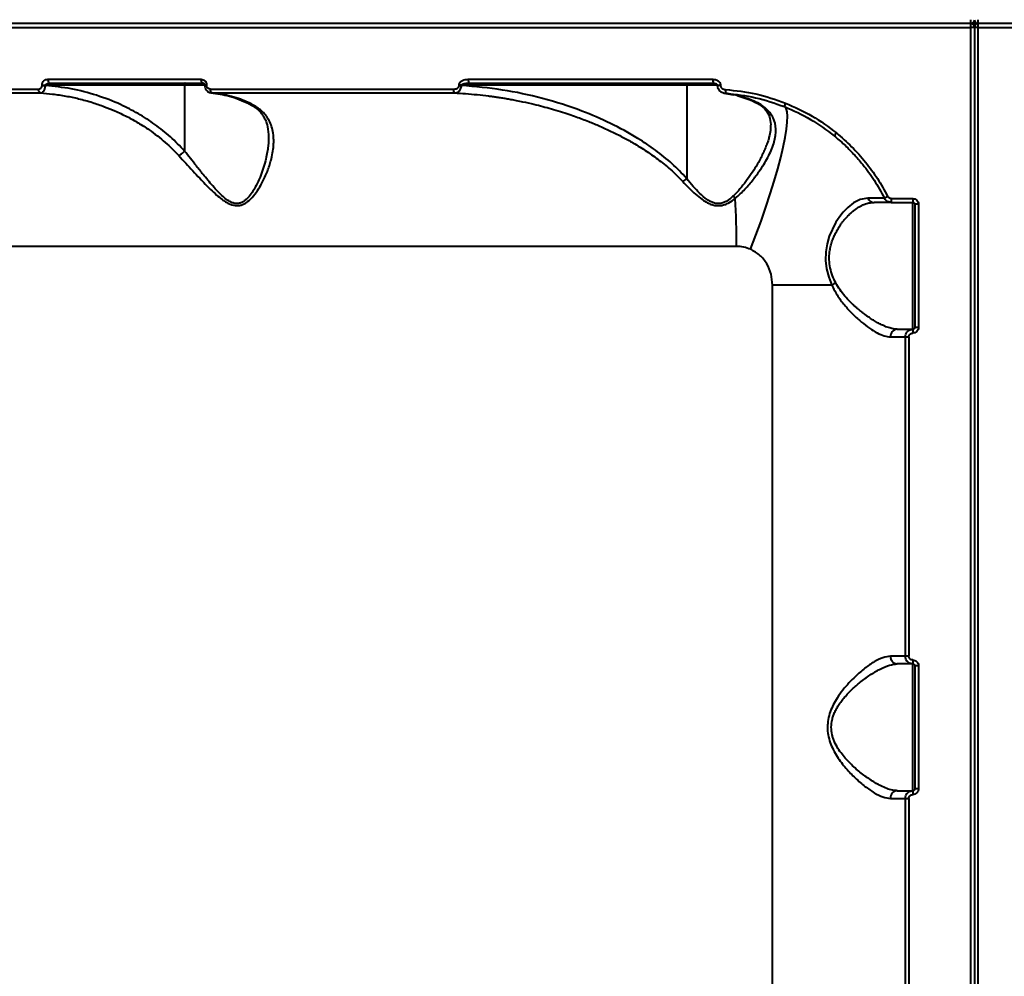
# Model space of a CAD drawing. Units: millimetres. Extents: x -3177 to 16980, y -2180 to 14666.
# Drawn here: x 3962 to 4218, y 6112 to 6361 of the extents above; entities that cross this region are included whole.
import ezdxf

# ---------------------------------------------------------------- set-up
doc = ezdxf.new("R2010")
doc.units = ezdxf.units.MM
doc.layers.add('DiKom', color=7, linetype='Continuous')
doc.styles.add('style1', font='arialbd.ttf', dxfattribs={"width": 0.8})
doc.dimstyles.new('1-50', dxfattribs={"dimtxt": 400, "dimasz": 200, "dimexe": 100, "dimexo": 0, "dimgap": 200, "dimtad": 1, "dimtxsty": 'style1', "dimcen": 200, "dimclrd": 7, "dimclre": 7, "dimclrt": 7, "dimadec": 1, "dimazin": 2, "dimtfac": 1, "dimtmove": 0, "dimatfit": 2, "dimfxl": 1, "dimlwd": 25, "dimlwe": 18, "dimarcsym": 0})

# ---------------------------------------------------------------- blocks, each defined once
blk = doc.blocks.new('*D7')
at = {"layer": 'Defpoints', "color": 0, "transparency": 16777216}
for p in [(-2510.13, 11339.2), (3958.89, 11339.2), (7746.82, -844.9)]:
    blk.add_point(p, dxfattribs=at)
at = {"layer": 'DiKom', "color": 7, "lineweight": 18, "transparency": 16777216}
for p, q in [((3958.89, 11339.2), (-2610.13, 11339.2)), ((7746.82, -844.9), (-2610.13, -844.9))]:
    blk.add_line(p, q, dxfattribs=at)
at = {"layer": 'DiKom', "color": 7, "lineweight": 25, "transparency": 16777216}
blk.add_line((-2510.13, -644.9), (-2510.13, 11139.2), dxfattribs=at)
at = {"layer": 'DiKom', "color": 7, "transparency": 16777216}
for points in [[(-2543.47, 11139.2), (-2476.8, 11139.2), (-2510.13, 11339.2)], [(-2543.47, -644.9), (-2476.8, -644.9), (-2510.13, -844.9)]]:
    blk.add_solid(points, dxfattribs=at)
at = {"layer": 'DiKom', "color": 7, "lineweight": 200, "transparency": 16777216, "insert": (-2914.36, 4768.59), "char_height": 400, "attachment_point": 5, "rotation": 90, "style": 'style1'}
blk.add_mtext('12200', dxfattribs=at)
blk = doc.blocks.new('*D10')
at = {"color": 7, "lineweight": 18, "transparency": 16777216}
for p, q in [((4199.79, 9853.2), (-1472.6, 9853.2)), ((7256.28, 602.39), (-1472.6, 602.39))]:
    blk.add_line(p, q, dxfattribs=at)
at = {"color": 7, "lineweight": 25, "transparency": 16777216}
blk.add_line((-1372.6, 9653.2), (-1372.6, 802.39), dxfattribs=at)
at = {"color": 7, "transparency": 16777216}
for points in [[(-1405.93, 9653.2), (-1339.27, 9653.2), (-1372.6, 9853.2)], [(-1405.93, 802.39), (-1339.27, 802.39), (-1372.6, 602.39)]]:
    blk.add_solid(points, dxfattribs=at)
at = {"layer": 'Defpoints', "color": 0, "transparency": 16777216}
for p in [(4199.79, 9853.2), (-1372.6, 602.39), (7256.28, 602.39)]:
    blk.add_point(p, dxfattribs=at)
at = {"color": 7, "lineweight": 40, "transparency": 16777216, "insert": (-1776.83, 4751.97), "char_height": 400, "attachment_point": 5, "rotation": 90, "style": 'style1'}
blk.add_mtext('9250', dxfattribs=at)

msp = doc.modelspace()

# ---------------------------------------------------------------- linework, layer by layer
at = {"lineweight": 40}
for p, q in [((3789.795, 6359.148), (4208.792, 6359.148)), ((4208.792, 6359.148), (4208.792, 5875.148)), ((4209.295, 6359.148), (4208.792, 6359.148)), ((4209.795, 6359.148), (4209.295, 6359.148)), ((4209.795, 6359.148), (4209.795, 5875.148)), ((4210.295, 6359.148), (4209.795, 6359.148)), ((4210.797, 6359.148), (4210.295, 6359.148)), ((4210.797, 5875.148), (4210.797, 6359.148)), ((4210.797, 6359.148), (4629.795, 6359.148)), ((3967.388, 6344.044), (3967.388, 6344.148)), ((3967.388, 6344.148), (3968.288, 6344.148)), ((3967.388, 6344.044), (3968.288, 6344.044)), ((4004.442, 6344.148), (3968.288, 6344.148)), ((3968.288, 6344.044), (3968.288, 6344.148)), ((3968.91, 6345.648), (4008.773, 6345.648)), ((4004.442, 6344.148), (4004.442, 6326.988)), ((4009.665, 6344.148), (4004.442, 6344.148)), ((4009.665, 6344.148), (4009.665, 6344.115)), ((4009.665, 6344.148), (4010.189, 6344.148)), ((4009.665, 6344.115), (4010.189, 6344.115)), ((4010.189, 6344.115), (4010.189, 6344.148)), ((4075.814, 6344.026), (4075.814, 6344.148)), ((4076.453, 6344.148), (4075.814, 6344.148)), ((4075.814, 6344.026), (4076.453, 6344.026)), ((4134.983, 6344.148), (4076.453, 6344.148)), ((4076.453, 6344.026), (4076.453, 6344.148)), ((4078.181, 6345.648), (4141.82, 6345.648)), ((4134.983, 6344.148), (4134.983, 6319.9)), ((4142.933, 6344.148), (4134.983, 6344.148)), ((4142.933, 6344.148), (4142.933, 6344.06)), ((4142.933, 6344.148), (4143.775, 6344.148)), ((4143.775, 6344.06), (4142.933, 6344.06)), ((4143.775, 6344.06), (4143.775, 6344.148)), ((3900.445, 6343.088), (3966.422, 6343.088)), ((3901.128, 6342.091), (3966.959, 6342.091)), ((4011.162, 6343.088), (4074.34, 6343.088)), ((4011.6, 6342.091), (4011.213, 6342.18)), ((4011.6, 6342.091), (4074.639, 6342.091)), ((4144.733, 6342.084), (4145.164, 6341.986)), ((4144.747, 6342.012), (4147.158, 6341.597)), ((4148.125, 6341.408), (4151.715, 6340.223)), ((4151.675, 6340.262), (4152.052, 6340.162)), ((4004.442, 6326.988), (4004.441, 6326.984)), ((4188.13, 6314.648), (4193.757, 6314.648)), ((4188.182, 6313.648), (4193.795, 6313.648)), ((4193.795, 6280.648), (4193.795, 6313.648)), ((4195.26, 6313.148), (4194.295, 6313.148)), ((4194.295, 6313.148), (4194.295, 6281.148)), ((4195.26, 6313.148), (4195.26, 6281.148)), ((4147.947, 6302.198), (3827.795, 6302.198)), ((4157.292, 5942.148), (4157.292, 6292.148)), ((4172.701, 6292.148), (4157.292, 6292.148)), ((4195.26, 6281.148), (4194.295, 6281.148)), ((4187.937, 6278.648), (4191.795, 6278.648)), ((4191.795, 6278.648), (4192.754, 6278.648)), ((4191.795, 6278.648), (4191.795, 6195.648)), ((4192.754, 6278.648), (4192.754, 6195.648)), ((4191.795, 6195.648), (4187.937, 6195.648)), ((4192.754, 6195.648), (4191.795, 6195.648)), ((4193.795, 6160.648), (4193.795, 6193.648)), ((4195.26, 6193.148), (4194.295, 6193.148)), ((4194.295, 6193.148), (4194.295, 6161.148)), ((4195.26, 6193.148), (4195.26, 6161.148)), ((4195.26, 6161.148), (4194.295, 6161.148)), ((4187.937, 6158.648), (4191.795, 6158.648)), ((4191.795, 6158.648), (4192.754, 6158.648)), ((4191.795, 6158.648), (4191.795, 6075.648)), ((4192.754, 6158.648), (4192.754, 6075.648))]:
    msp.add_line(p, q, dxfattribs=at)
at = {"lineweight": 40, "flags": 128}
for points in [[(3968.91, 6345.648), (3968.921, 6345.453), (3968.953, 6345.265), (3969.006, 6345.092), (3969.078, 6344.941), (3969.164, 6344.816), (3969.264, 6344.724), (3969.371, 6344.667), (3969.483, 6344.648)], [(4009.252, 6344.648), (4009.158, 6344.667), (4009.068, 6344.724), (4008.986, 6344.816), (4008.913, 6344.941), (4008.854, 6345.092), (4008.809, 6345.265), (4008.782, 6345.453), (4008.773, 6345.648)], [(4078.181, 6345.648), (4078.187, 6345.453), (4078.205, 6345.265), (4078.234, 6345.092), (4078.272, 6344.941), (4078.32, 6344.816), (4078.374, 6344.724), (4078.433, 6344.667), (4078.494, 6344.648)], [(4011.6, 6342.091), (4011.513, 6342.122), (4011.43, 6342.186), (4011.354, 6342.283), (4011.288, 6342.407), (4011.234, 6342.555), (4011.194, 6342.722), (4011.17, 6342.902), (4011.162, 6343.088)], [(4151.589, 6301.438), (4152.996, 6305.132), (4154.328, 6308.789), (4155.573, 6312.374), (4156.719, 6315.851), (4157.754, 6319.185), (4158.668, 6322.345), (4159.452, 6325.298), (4160.098, 6328.015), (4160.6, 6330.47), (4160.953, 6332.638), (4161.153, 6334.498), (4161.198, 6336.032), (4161.089, 6337.225), (4160.825, 6338.064), (4160.411, 6338.541)], [(4182.107, 6314.773), (4180.103, 6314.405), (4178.35, 6313.502), (4176.861, 6312.321), (4175.675, 6311.093), (4174.782, 6309.976), (4174.163, 6309.085), (4173.8, 6308.509), (4173.709, 6308.358), (4173.686, 6308.319), (4173.68, 6308.309), (4173.678, 6308.306), (4173.678, 6308.305), (4173.677, 6308.304), (4173.677, 6308.304), (4173.677, 6308.304), (4173.677, 6308.304), (4173.677, 6308.304), (4173.677, 6308.304), (4172.061, 6304.865), (4171.479, 6302.882), (4171.131, 6300.765), (4171.077, 6298.559), (4171.343, 6296.345), (4171.906, 6294.187), (4172.701, 6292.148)]]:
    msp.add_lwpolyline(points, dxfattribs=at)
at = {"lineweight": 40}
for centre, radius, start, end in [((4313.544, 6360.898), 104.752, 179.86326, 180.41023), ((4313.544, 6359.398), 104.752, 179.58977, 180.13674), ((4208.795, 6361.148), 1, 270, 0), ((4208.795, 6359.148), 1, 0, 90), ((4210.795, 6361.148), 1, 180, 270), ((4210.795, 6359.148), 1, 90, 180), ((4106.045, 6360.898), 104.752, 359.58977, 0.13674), ((4106.045, 6359.398), 104.752, 359.86326, 0.41023), ((4143.486, 6345.404), 1.684, 171.68658, 206.70013), ((3967.339, 6342.938), 0.928, 170.71322, 245.89193), ((4075.479, 6342.886), 1.157, 169.9368, 223.43182), ((4147.024, 6342.636), 1.97, 169.90985, 199.26868), ((4162.786, 6338.385), 2.381, 152.91474, 176.23435), ((4176.504, 6329.293), 3.552, 137.20218, 152.54592), ((4152.056, 6318.847), 6.087, 215.65349, 223.2658), ((4191.39, 6306.486), 9.649, 115.49885, 121.1563), ((3911.563, 6302.319), 236.384, 359.97067, 2.99643), ((4183.749, 6315.408), 1.761, 201.14074, 268.16831), ((4193.015, 6314.398), 4.892, 177.07829, 188.82739), ((4200.332, 6314.398), 6.58, 177.82584, 186.54784), ((4176.65, 6285.792), 7.483, 112.83348, 121.85396), ((4189.846, 6278.739), 1.911, 93.04729, 182.75318), ((4200.332, 6279.897), 6.58, 173.45216, 182.17416), ((4189.846, 6195.556), 1.911, 177.24682, 266.95271), ((4200.332, 6194.398), 6.58, 177.82584, 186.54784), ((4189.846, 6158.739), 1.911, 93.04729, 182.75318), ((4200.332, 6159.897), 6.58, 173.45216, 182.17416)]:
    msp.add_arc(centre, radius, start, end, dxfattribs=at)
for points, knots in [([(4208.795, 6360.148), (4201.77, 6360.148), (4187.642, 6360.148), (4166.395, 6360.148), (4145.045, 6360.148), (4123.672, 6360.148), (4102.348, 6360.148), (4081.166, 6360.148), (4060.218, 6360.148), (4039.61, 6360.148), (4019.429, 6360.148), (3999.762, 6360.148), (3980.694, 6360.148), (3962.306, 6360.148), (3944.67, 6360.148), (3927.848, 6360.148), (3911.91, 6360.148), (3896.905, 6360.148), (3882.874, 6360.148), (3869.837, 6360.148), (3857.815, 6360.148), (3846.777, 6360.148), (3836.661, 6360.148), (3827.432, 6360.148), (3819.112, 6360.148), (3811.762, 6360.148), (3805.431, 6360.148), (3800.169, 6360.148), (3796.034, 6360.148), (3793.012, 6360.148), (3791.309, 6360.148), (3790.605, 6360.148), (3790.803, 6360.148), (3790.808, 6360.148)], [0, 0, 0, 0, 0.0320694, 0.0644991, 0.0972602, 0.1303217, 0.1636509, 0.197273, 0.2310651, 0.2649893, 0.2990072, 0.3330798, 0.3671519, 0.4011695, 0.4350937, 0.4688861, 0.5025087, 0.5358374, 0.5688985, 0.6016597, 0.6340899, 0.6661596, 0.6982287, 0.7306586, 0.7634198, 0.7964812, 0.8298104, 0.8634325, 0.8972246, 0.9311488, 0.9651667, 0.9992393, 1, 1, 1, 1]), ([(4208.795, 6360.148), (4201.77, 6360.148), (4187.642, 6360.148), (4166.395, 6360.148), (4145.045, 6360.148), (4123.672, 6360.148), (4102.348, 6360.148), (4081.166, 6360.148), (4060.218, 6360.148), (4039.61, 6360.148), (4019.429, 6360.148), (3999.762, 6360.148), (3980.694, 6360.148), (3962.306, 6360.148), (3944.67, 6360.148), (3927.848, 6360.148), (3911.91, 6360.148), (3896.905, 6360.148), (3882.874, 6360.148), (3869.837, 6360.148), (3857.815, 6360.148), (3846.777, 6360.148), (3836.661, 6360.148), (3827.432, 6360.148), (3819.112, 6360.148), (3811.762, 6360.148), (3805.431, 6360.148), (3800.169, 6360.148), (3796.034, 6360.148), (3793.012, 6360.148), (3791.309, 6360.148), (3790.605, 6360.148), (3790.803, 6360.148), (3790.808, 6360.148)], [0, 0, 0, 0, 0.0320694, 0.0644991, 0.0972602, 0.1303217, 0.1636509, 0.197273, 0.2310651, 0.2649893, 0.2990072, 0.3330798, 0.3671519, 0.4011695, 0.4350937, 0.4688861, 0.5025087, 0.5358374, 0.5688985, 0.6016597, 0.6340899, 0.6661596, 0.6982287, 0.7306586, 0.7634198, 0.7964812, 0.8298104, 0.8634325, 0.8972246, 0.9311488, 0.9651667, 0.9992393, 1, 1, 1, 1]), ([(4209.145, 6360.148), (4209.361, 6360.148), (4209.795, 6360.148), (4210.228, 6360.148), (4210.445, 6360.148)], [0, 0, 0, 0, 0.5, 1, 1, 1, 1]), ([(4210.445, 6360.148), (4210.228, 6360.148), (4209.795, 6360.148), (4209.361, 6360.148), (4209.145, 6360.148)], [0, 0, 0, 0, 0.5000039, 1, 1, 1, 1]), ([(4628.782, 6360.148), (4628.786, 6360.148), (4628.985, 6360.148), (4628.28, 6360.148), (4626.577, 6360.148), (4623.556, 6360.148), (4619.42, 6360.148), (4614.158, 6360.148), (4607.828, 6360.148), (4600.477, 6360.148), (4592.158, 6360.148), (4582.929, 6360.148), (4572.812, 6360.148), (4561.775, 6360.148), (4549.753, 6360.148), (4536.716, 6360.148), (4522.685, 6360.148), (4507.68, 6360.148), (4491.742, 6360.148), (4474.92, 6360.148), (4457.284, 6360.148), (4438.896, 6360.148), (4419.828, 6360.148), (4400.16, 6360.148), (4379.98, 6360.148), (4359.372, 6360.148), (4338.424, 6360.148), (4317.241, 6360.148), (4295.917, 6360.148), (4274.545, 6360.148), (4253.195, 6360.148), (4231.948, 6360.148), (4217.819, 6360.148), (4210.795, 6360.148)], [0, 0, 0, 0, 0.0007607, 0.0348328, 0.0688504, 0.1027746, 0.136567, 0.1701896, 0.2035183, 0.2365794, 0.2693406, 0.3017708, 0.3338404, 0.3659096, 0.3983395, 0.4311007, 0.4641621, 0.4974913, 0.5311134, 0.5649055, 0.5988297, 0.6328476, 0.6669202, 0.7009923, 0.73501, 0.7689342, 0.8027265, 0.8363491, 0.8696778, 0.902739, 0.9355002, 0.9679304, 1, 1, 1, 1]), ([(4628.782, 6360.148), (4628.786, 6360.148), (4628.985, 6360.148), (4628.28, 6360.148), (4626.577, 6360.148), (4623.556, 6360.148), (4619.42, 6360.148), (4614.158, 6360.148), (4607.828, 6360.148), (4600.477, 6360.148), (4592.158, 6360.148), (4582.929, 6360.148), (4572.812, 6360.148), (4561.775, 6360.148), (4549.753, 6360.148), (4536.716, 6360.148), (4522.685, 6360.148), (4507.68, 6360.148), (4491.742, 6360.148), (4474.92, 6360.148), (4457.284, 6360.148), (4438.896, 6360.148), (4419.828, 6360.148), (4400.16, 6360.148), (4379.98, 6360.148), (4359.372, 6360.148), (4338.424, 6360.148), (4317.241, 6360.148), (4295.917, 6360.148), (4274.545, 6360.148), (4253.195, 6360.148), (4231.948, 6360.148), (4217.819, 6360.148), (4210.795, 6360.148)], [0, 0, 0, 0, 0.0007607, 0.0348328, 0.0688504, 0.1027746, 0.136567, 0.1701896, 0.2035183, 0.2365794, 0.2693406, 0.3017708, 0.3338404, 0.3659096, 0.3983395, 0.4311007, 0.4641621, 0.4974913, 0.5311134, 0.5649055, 0.5988297, 0.6328476, 0.6669202, 0.7009923, 0.73501, 0.7689342, 0.8027265, 0.8363491, 0.8696778, 0.902739, 0.9355002, 0.9679304, 1, 1, 1, 1]), ([(3966.422, 6343.088), (3966.536, 6343.099), (3966.765, 6343.121), (3967.03, 6343.279), (3967.204, 6343.465), (3967.306, 6343.637), (3967.375, 6343.833), (3967.384, 6343.974), (3967.388, 6344.044)], [0, 0, 0, 0, 0.2487728, 0.4982672, 0.6262752, 0.7492606, 0.8753103, 1, 1, 1, 1]), ([(3966.959, 6342.091), (3967.111, 6342.118), (3967.419, 6342.175), (3967.773, 6342.507), (3968.009, 6342.883), (3968.154, 6343.229), (3968.257, 6343.623), (3968.277, 6343.903), (3968.288, 6344.044)], [0, 0, 0, 0, 0.2323446, 0.4741883, 0.6010931, 0.7316485, 0.8645977, 1, 1, 1, 1]), ([(3967.388, 6344.148), (3967.395, 6344.257), (3967.409, 6344.478), (3967.52, 6344.783), (3967.681, 6345.053), (3967.954, 6345.343), (3968.369, 6345.594), (3968.73, 6345.63), (3968.91, 6345.648)], [0, 0, 0, 0, 0.1238392, 0.2505968, 0.3732756, 0.5015505, 0.7510094, 1, 1, 1, 1]), ([(3968.288, 6344.148), (3968.29, 6344.172), (3968.296, 6344.222), (3968.354, 6344.325), (3968.517, 6344.46), (3968.905, 6344.613), (3969.252, 6344.634), (3969.483, 6344.648)], [0, 0, 0, 0, 0.0515627, 0.1084989, 0.2507085, 0.5004709, 1, 1, 1, 1]), ([(4004.441, 6326.984), (4003.238, 6328.244), (4000.832, 6330.763), (3996.749, 6333.982), (3992.415, 6336.783), (3987.366, 6339.38), (3981.567, 6341.606), (3975.017, 6343.32), (3970.532, 6343.803), (3968.288, 6344.044)], [0, 0, 0, 0, 0.1253848, 0.2507545, 0.3765201, 0.5015049, 0.6662485, 0.8329591, 1, 1, 1, 1]), ([(4008.773, 6345.648), (4008.952, 6345.627), (4009.31, 6345.585), (4009.702, 6345.307), (4009.945, 6345.008), (4010.082, 6344.743), (4010.173, 6344.453), (4010.184, 6344.249), (4010.189, 6344.148)], [0, 0, 0, 0, 0.2499881, 0.4992036, 0.6251444, 0.7495018, 0.8750459, 1, 1, 1, 1]), ([(4009.075, 6344.718), (4009.16, 6344.706), (4009.323, 6344.683), (4009.519, 6344.546), (4009.645, 6344.361), (4009.658, 6344.219), (4009.665, 6344.148)], [0, 0, 0, 0, 0.274611, 0.5303249, 0.7654043, 1, 1, 1, 1]), ([(4009.665, 6344.115), (4009.684, 6343.903), (4009.725, 6343.465), (4010.057, 6342.859), (4010.573, 6342.36), (4011.014, 6342.212), (4011.239, 6342.137)], [0, 0, 0, 0, 0.230525, 0.4766587, 0.7338633, 1, 1, 1, 1]), ([(4011.162, 6343.088), (4011.039, 6343.102), (4010.793, 6343.131), (4010.525, 6343.323), (4010.358, 6343.527), (4010.264, 6343.708), (4010.201, 6343.906), (4010.193, 6344.045), (4010.189, 6344.115)], [0, 0, 0, 0, 0.2499525, 0.4991791, 0.6254167, 0.749511, 0.8753954, 1, 1, 1, 1]), ([(4074.34, 6343.088), (4074.496, 6343.096), (4074.809, 6343.113), (4075.192, 6343.24), (4075.468, 6343.403), (4075.648, 6343.57), (4075.787, 6343.777), (4075.805, 6343.945), (4075.814, 6344.026)], [0, 0, 0, 0, 0.2485603, 0.4979645, 0.6298051, 0.7488606, 0.8790495, 1, 1, 1, 1]), ([(4074.639, 6342.091), (4074.828, 6342.114), (4075.215, 6342.162), (4075.676, 6342.437), (4076.009, 6342.772), (4076.233, 6343.112), (4076.407, 6343.537), (4076.437, 6343.86), (4076.453, 6344.026)], [0, 0, 0, 0, 0.2194856, 0.4499748, 0.5741336, 0.7061935, 0.8490331, 1, 1, 1, 1]), ([(4075.814, 6344.148), (4075.818, 6344.214), (4075.826, 6344.347), (4075.91, 6344.601), (4076.163, 6344.99), (4076.704, 6345.36), (4077.426, 6345.605), (4077.929, 6345.633), (4078.181, 6345.648)], [0, 0, 0, 0, 0.062118, 0.1259986, 0.2513472, 0.5007293, 0.7503678, 1, 1, 1, 1]), ([(4076.453, 6344.148), (4076.454, 6344.161), (4076.457, 6344.189), (4076.489, 6344.248), (4076.617, 6344.363), (4076.937, 6344.483), (4077.584, 6344.619), (4078.13, 6344.636), (4078.494, 6344.648)], [0, 0, 0, 0, 0.0184072, 0.0387534, 0.0899538, 0.2500574, 0.5003113, 1, 1, 1, 1]), ([(4134.98, 6319.892), (4133.736, 6321.201), (4131.216, 6323.852), (4126.909, 6327.266), (4121.602, 6330.831), (4115.214, 6334.29), (4106.953, 6337.832), (4097.568, 6340.811), (4087.096, 6343.09), (4080.004, 6343.714), (4076.453, 6344.026)], [0, 0, 0, 0, 0.0820575, 0.1662038, 0.2511462, 0.3759822, 0.5012256, 0.6675574, 0.8335307, 1, 1, 1, 1]), ([(4078.494, 6344.648), (4085.433, 6344.648), (4099.313, 6344.648), (4120.513, 6344.648), (4134.826, 6344.648), (4141.981, 6344.648)], [0, 0, 0, 0, 0.3333145, 0.6666818, 1, 1, 1, 1]), ([(4141.82, 6345.648), (4142.045, 6345.631), (4142.496, 6345.596), (4143.024, 6345.355), (4143.379, 6345.071), (4143.595, 6344.801), (4143.747, 6344.49), (4143.766, 6344.261), (4143.775, 6344.148)], [0, 0, 0, 0, 0.2496824, 0.4988619, 0.6277167, 0.7494645, 0.8768535, 1, 1, 1, 1]), ([(4141.952, 6344.664), (4142.093, 6344.65), (4142.359, 6344.622), (4142.656, 6344.493), (4142.824, 6344.362), (4142.89, 6344.282), (4142.919, 6344.226), (4142.933, 6344.182), (4142.933, 6344.162), (4142.933, 6344.148)], [0, 0, 0, 0, 0.3451035, 0.6476677, 0.7694046, 0.8632714, 0.8998567, 0.9323403, 1, 1, 1, 1]), ([(4142.933, 6344.06), (4142.948, 6343.887), (4142.985, 6343.478), (4143.327, 6342.869), (4143.941, 6342.316), (4144.48, 6342.14), (4144.764, 6342.046)], [0, 0, 0, 0, 0.1777001, 0.4183362, 0.6938256, 1, 1, 1, 1]), ([(4143.775, 6344.06), (4143.782, 6343.984), (4143.795, 6343.828), (4143.932, 6343.542), (4144.209, 6343.26), (4144.627, 6343.046), (4144.932, 6343.003), (4145.084, 6342.982)], [0, 0, 0, 0, 0.1226576, 0.2511907, 0.5008469, 0.7502246, 1, 1, 1, 1]), ([(3966.959, 6342.091), (3968.023, 6342.008), (3970.25, 6341.835), (3973.565, 6341.332), (3977.028, 6340.61), (3980.385, 6339.686), (3983.535, 6338.604), (3986.523, 6337.39), (3989.447, 6335.998), (3992.408, 6334.353), (3995.781, 6332.173), (3999.386, 6329.418), (4001.792, 6326.971), (4002.938, 6325.805)], [0, 0, 0, 0, 0.079829, 0.1672413, 0.2505754, 0.3441631, 0.4268392, 0.4986879, 0.5839419, 0.6671243, 0.7493241, 0.880527, 1, 1, 1, 1]), ([(4011.246, 6342.103), (4012.873, 6341.901), (4016.249, 6341.483), (4019.463, 6340.084), (4021.128, 6339.36)], [0, 0, 0, 0, 0.4816925, 1, 1, 1, 1]), ([(4021.597, 6339.332), (4021.062, 6339.576), (4019.844, 6340.131), (4017.757, 6340.885), (4015.47, 6341.511), (4013.362, 6341.907), (4012.112, 6342.037), (4011.6, 6342.091)], [0, 0, 0, 0, 0.1659229, 0.3773769, 0.6331785, 0.8496453, 1, 1, 1, 1]), ([(4074.639, 6342.091), (4075.591, 6342.04), (4077.555, 6341.936), (4080.507, 6341.676), (4082.853, 6341.409), (4084.557, 6341.183), (4085.662, 6341.025), (4086.825, 6340.847), (4088.046, 6340.646), (4089.324, 6340.42), (4090.762, 6340.149), (4092.752, 6339.745), (4095.069, 6339.222), (4097.555, 6338.597), (4099.864, 6337.964), (4102.118, 6337.291), (4104.275, 6336.594), (4106.72, 6335.747), (4109.428, 6334.726), (4112.466, 6333.46), (4115.412, 6332.111), (4118.273, 6330.667), (4121.381, 6328.943), (4124.577, 6326.959), (4127.976, 6324.536), (4131.128, 6321.967), (4133.061, 6319.992), (4133.983, 6319.051)], [0, 0, 0, 0, 0.0442383, 0.0913218, 0.1375175, 0.1538256, 0.1710783, 0.1892726, 0.2084054, 0.2284735, 0.2494735, 0.276245, 0.3225889, 0.3595203, 0.3949588, 0.4334209, 0.4683434, 0.4997487, 0.5530189, 0.6019457, 0.6515446, 0.7022945, 0.7494163, 0.8148471, 0.8746809, 0.9402709, 1, 1, 1, 1]), ([(4152.052, 6340.162), (4150.924, 6340.582), (4148.664, 6341.423), (4146.332, 6341.799), (4145.164, 6341.986)], [0, 0, 0, 0, 0.4990498, 1, 1, 1, 1]), ([(4145.164, 6341.986), (4147.767, 6341.714), (4152.974, 6341.17), (4157.932, 6339.418), (4160.411, 6338.541)], [0, 0, 0, 0, 0.5000437, 1, 1, 1, 1]), ([(4002.938, 6325.805), (4003.535, 6325.154), (4004.734, 6323.846), (4006.553, 6321.869), (4008.252, 6320.044), (4009.797, 6318.426), (4011.253, 6316.962), (4012.7, 6315.604), (4013.99, 6314.54), (4015.028, 6313.825), (4016.144, 6313.19), (4017.325, 6312.787), (4018.509, 6312.783), (4019.342, 6312.976), (4020.124, 6313.335), (4021.19, 6314.051), (4022.443, 6315.337), (4023.738, 6317.165), (4025.015, 6319.439), (4026.167, 6322.081), (4026.982, 6324.709), (4027.436, 6326.973), (4027.632, 6328.864), (4027.616, 6330.725), (4027.357, 6332.508), (4026.828, 6334.173), (4026.09, 6335.575), (4025.194, 6336.739), (4023.871, 6338.051), (4022.509, 6338.818), (4021.597, 6339.332)], [0, 0, 0, 0, 0.0416428, 0.0836951, 0.1249712, 0.157242, 0.1874059, 0.2209064, 0.2500021, 0.2664919, 0.2814925, 0.3129012, 0.328437, 0.3443879, 0.3594576, 0.3759657, 0.4155685, 0.458309, 0.5008132, 0.5629656, 0.6254336, 0.6670853, 0.708647, 0.7497631, 0.793194, 0.8346784, 0.8745592, 0.9062594, 0.9371817, 1, 1, 1, 1]), ([(4021.035, 6339.384), (4021.57, 6339.102), (4022.596, 6338.56), (4023.657, 6337.657), (4024.378, 6336.861), (4024.966, 6336.039), (4025.559, 6334.93), (4026.157, 6333.152), (4026.245, 6331.541), (4026.295, 6330.621)], [0, 0, 0, 0, 0.1428068, 0.273913, 0.3735075, 0.4456381, 0.5720933, 0.7556554, 1, 1, 1, 1]), ([(4021.07, 6339.392), (4021.075, 6339.388), (4021.151, 6339.335), (4021.329, 6339.306), (4021.51, 6339.324), (4021.597, 6339.332)], [0, 0, 0, 0, 0.0350656, 0.5341554, 1, 1, 1, 1]), ([(4147.624, 6314.675), (4148.477, 6315.461), (4150.176, 6317.027), (4152.298, 6319.568), (4154.472, 6322.505), (4156.458, 6325.824), (4157.895, 6329.387), (4158.357, 6332.716), (4157.77, 6335.22), (4156.647, 6337.001), (4155.463, 6338.207), (4153.962, 6339.285), (4152.691, 6339.868), (4152.052, 6340.162)], [0, 0, 0, 0, 0.0841769, 0.1676368, 0.251361, 0.3757523, 0.5006814, 0.6249777, 0.7497141, 0.812346, 0.8748887, 0.9370431, 1, 1, 1, 1]), ([(4151.486, 6340.316), (4152.337, 6339.923), (4154.047, 6339.134), (4155.639, 6337.656), (4156.654, 6335.97), (4156.774, 6334.578), (4156.836, 6333.871)], [0, 0, 0, 0, 0.243377, 0.4889917, 0.7405826, 1, 1, 1, 1]), ([(4160.411, 6338.541), (4162.709, 6337.521), (4167.306, 6335.479), (4171.337, 6332.447), (4173.352, 6330.931)], [0, 0, 0, 0, 0.5000054, 1, 1, 1, 1]), ([(4156.826, 6333.893), (4156.811, 6333.387), (4156.777, 6332.306), (4156.463, 6330.787), (4156.053, 6329.372), (4155.608, 6328.133), (4155.086, 6326.894), (4154.488, 6325.64), (4153.813, 6324.358), (4152.918, 6322.81), (4151.785, 6321.031), (4150.392, 6319.073), (4148.873, 6317.127), (4147.699, 6315.91), (4147.11, 6315.299)], [0, 0, 0, 0, 0.0902318, 0.1932147, 0.257795, 0.3251443, 0.3952796, 0.4567074, 0.5237253, 0.5963391, 0.6975509, 0.7983227, 0.8988903, 1, 1, 1, 1]), ([(4026.292, 6330.675), (4026.285, 6330.204), (4026.27, 6329.275), (4026.121, 6327.812), (4025.868, 6326.201), (4025.452, 6324.33), (4024.856, 6322.298), (4024.153, 6320.393), (4023.418, 6318.727), (4022.654, 6317.257), (4021.763, 6315.84), (4020.864, 6314.737), (4020.018, 6314.006), (4019.298, 6313.569), (4018.511, 6313.318), (4017.661, 6313.308), (4016.674, 6313.575), (4015.589, 6314.19), (4014.343, 6315.2), (4013.073, 6316.46), (4011.77, 6317.909), (4010.507, 6319.401), (4009.091, 6321.136), (4007.575, 6323.034), (4005.965, 6325.066), (4004.946, 6326.352), (4004.442, 6326.988)], [0, 0, 0, 0, 0.0425798, 0.0839853, 0.1290607, 0.1829701, 0.2450175, 0.3027629, 0.3459704, 0.3892288, 0.4327484, 0.4766713, 0.5000156, 0.5206266, 0.5430946, 0.564578, 0.5854137, 0.618322, 0.6521498, 0.6955841, 0.7392278, 0.7827323, 0.8260888, 0.8885653, 0.944904, 1, 1, 1, 1]), ([(4173.352, 6330.931), (4174.218, 6330.197), (4175.973, 6328.71), (4178.439, 6326.223), (4181.095, 6323.156), (4183.87, 6319.373), (4185.54, 6316.314), (4186.398, 6314.744)], [0, 0, 0, 0, 0.1627753, 0.3298998, 0.5013844, 0.7440104, 1, 1, 1, 1]), ([(4173.898, 6331.707), (4175.25, 6330.54), (4177.955, 6328.208), (4181.506, 6324.192), (4184.679, 6319.881), (4186.384, 6316.758), (4187.236, 6315.196)], [0, 0, 0, 0, 0.2507135, 0.5013203, 0.750672, 1, 1, 1, 1]), ([(4002.938, 6325.805), (4003.051, 6325.872), (4003.279, 6326.007), (4003.673, 6326.299), (4004.074, 6326.631), (4004.32, 6326.868), (4004.441, 6326.984)], [0, 0, 0, 0, 0.245761, 0.5000033, 0.7542438, 1, 1, 1, 1]), ([(4133.983, 6319.051), (4134.153, 6319.179), (4134.494, 6319.435), (4134.818, 6319.739), (4134.98, 6319.892)], [0, 0, 0, 0, 0.500015, 1, 1, 1, 1]), ([(4133.983, 6319.051), (4134.465, 6318.534), (4135.387, 6317.543), (4136.901, 6316.075), (4138.444, 6314.755), (4139.889, 6313.779), (4141.084, 6313.204), (4142.075, 6312.889), (4143.087, 6312.759), (4144.097, 6312.838), (4145.072, 6313.112), (4146.294, 6313.671), (4147.096, 6314.277), (4147.624, 6314.675)], [0, 0, 0, 0, 0.1304994, 0.2497663, 0.3846669, 0.4986173, 0.5640243, 0.6239317, 0.6867526, 0.7491334, 0.8092823, 0.8746335, 1, 1, 1, 1]), ([(4134.983, 6319.9), (4134.983, 6319.898), (4134.983, 6319.896), (4134.982, 6319.893), (4134.981, 6319.892), (4134.98, 6319.892)], [0, 0, 0, 0, 0.5434386, 0.7784619, 1, 1, 1, 1]), ([(4147.11, 6315.299), (4146.869, 6315.076), (4146.414, 6314.655), (4145.643, 6314.092), (4144.832, 6313.647), (4143.925, 6313.354), (4142.974, 6313.288), (4142.031, 6313.467), (4141.126, 6313.845), (4139.847, 6314.623), (4138.342, 6315.964), (4136.609, 6317.856), (4135.546, 6319.192), (4134.983, 6319.9)], [0, 0, 0, 0, 0.0665714, 0.1254913, 0.1916227, 0.2509364, 0.3132652, 0.3768311, 0.4357107, 0.5020369, 0.6648136, 0.8223222, 1, 1, 1, 1]), ([(4188.13, 6314.648), (4188.038, 6314.655), (4187.854, 6314.67), (4187.599, 6314.786), (4187.38, 6314.959), (4187.284, 6315.117), (4187.236, 6315.196)], [0, 0, 0, 0, 0.2510122, 0.500433, 0.7503153, 1, 1, 1, 1]), ([(4173.746, 6292.688), (4173.451, 6293.309), (4172.859, 6294.55), (4172.263, 6296.58), (4171.991, 6298.684), (4172.08, 6300.54), (4172.364, 6302.095), (4172.728, 6303.378), (4173.178, 6304.563), (4173.7, 6305.678), (4174.286, 6306.743), (4174.889, 6307.683), (4175.486, 6308.509), (4176.065, 6309.232), (4176.67, 6309.915), (4177.273, 6310.526), (4177.879, 6311.082), (4178.534, 6311.622), (4179.044, 6311.99), (4179.491, 6312.283), (4179.919, 6312.547), (4180.478, 6312.845), (4181.024, 6313.088), (4181.738, 6313.357), (4182.624, 6313.595), (4183.352, 6313.631), (4183.693, 6313.648)], [0, 0, 0, 0, 0.0625914, 0.1252556, 0.1877382, 0.2503381, 0.2914667, 0.3331169, 0.3757579, 0.4140388, 0.4555954, 0.5004949, 0.5326459, 0.5675935, 0.6053471, 0.6396464, 0.6718568, 0.7087019, 0.7501824, 0.7573539, 0.7833836, 0.8216993, 0.8507096, 0.8746419, 0.9413542, 1, 1, 1, 1]), ([(4186.398, 6314.744), (4186.344, 6314.745), (4186.238, 6314.747), (4185.374, 6314.753), (4184.06, 6314.761), (4182.759, 6314.769), (4182.107, 6314.773)], [0, 0, 0, 0, 0.2512211, 0.5016618, 0.7500711, 1, 1, 1, 1]), ([(4188.182, 6313.648), (4188.126, 6313.648), (4188.015, 6313.648), (4187.112, 6313.648), (4185.737, 6313.648), (4184.375, 6313.648), (4183.693, 6313.648)], [0, 0, 0, 0, 0.2512984, 0.5017805, 0.7504723, 1, 1, 1, 1]), ([(4188.182, 6313.648), (4187.951, 6313.671), (4187.519, 6313.714), (4186.99, 6314.014), (4186.62, 6314.363), (4186.466, 6314.626), (4186.398, 6314.744)], [0, 0, 0, 0, 0.3140265, 0.5854646, 0.8141641, 1, 1, 1, 1]), ([(4193.757, 6314.648), (4193.954, 6314.625), (4194.347, 6314.58), (4194.844, 6314.234), (4195.192, 6313.738), (4195.237, 6313.345), (4195.26, 6313.148)], [0, 0, 0, 0, 0.250572, 0.5002469, 0.7500173, 1, 1, 1, 1]), ([(4193.795, 6313.648), (4193.833, 6313.645), (4193.906, 6313.64), (4194.03, 6313.596), (4194.135, 6313.523), (4194.214, 6313.426), (4194.277, 6313.31), (4194.288, 6313.212), (4194.295, 6313.148)], [0, 0, 0, 0, 0.1477011, 0.280474, 0.5003882, 0.6294166, 0.7558572, 1, 1, 1, 1]), ([(4151.589, 6301.438), (4151.002, 6301.659), (4149.827, 6302.103), (4148.575, 6302.166), (4147.947, 6302.198)], [0, 0, 0, 0, 0.4987603, 1, 1, 1, 1]), ([(4157.292, 6292.148), (4157.22, 6293.111), (4157.075, 6295.037), (4155.903, 6297.709), (4154.106, 6300.025), (4152.429, 6300.967), (4151.589, 6301.438)], [0, 0, 0, 0, 0.2497469, 0.4995721, 0.7493059, 1, 1, 1, 1]), ([(4172.701, 6292.148), (4173.213, 6291.146), (4174.237, 6289.144), (4176.224, 6286.626), (4178.298, 6284.399), (4180.418, 6282.485), (4182.51, 6280.883), (4184.503, 6279.658), (4186.365, 6278.819), (4187.413, 6278.705), (4187.937, 6278.648)], [0, 0, 0, 0, 0.1255217, 0.2508054, 0.3751277, 0.5003517, 0.6252704, 0.7505268, 0.8751664, 1, 1, 1, 1]), ([(4189.744, 6280.648), (4189.388, 6280.67), (4188.673, 6280.714), (4187.456, 6281.053), (4186.275, 6281.518), (4185.137, 6282.071), (4184.111, 6282.639), (4183.026, 6283.305), (4182.196, 6283.865), (4181.578, 6284.306), (4181.211, 6284.575), (4180.692, 6284.967), (4180.222, 6285.338), (4179.869, 6285.626), (4179.585, 6285.861), (4179.167, 6286.215), (4178.59, 6286.727), (4178.044, 6287.235), (4177.206, 6288.048), (4176.12, 6289.214), (4174.801, 6290.849), (4174.101, 6292.07), (4173.746, 6292.688)], [0, 0, 0, 0, 0.0822715, 0.1650614, 0.2495165, 0.3099093, 0.3747576, 0.4330547, 0.4996544, 0.51777, 0.5386942, 0.5624271, 0.6062483, 0.6187115, 0.6225809, 0.654687, 0.6901737, 0.7216983, 0.7492624, 0.8365968, 0.9173546, 1, 1, 1, 1]), ([(4189.744, 6280.648), (4190.364, 6280.648), (4191.605, 6280.648), (4192.841, 6280.648), (4193.649, 6280.648), (4193.746, 6280.648), (4193.795, 6280.648)], [0, 0, 0, 0, 0.2499999, 0.4999999, 0.7499854, 1, 1, 1, 1]), ([(4191.795, 6278.648), (4191.822, 6278.902), (4191.863, 6279.289), (4192.114, 6279.754), (4192.416, 6280.13), (4192.821, 6280.42), (4193.313, 6280.612), (4193.626, 6280.635), (4193.795, 6280.648)], [0, 0, 0, 0, 0.2414624, 0.3687506, 0.5000454, 0.701017, 0.8383585, 1, 1, 1, 1]), ([(4192.754, 6278.648), (4192.77, 6278.779), (4192.801, 6279.041), (4193.032, 6279.373), (4193.363, 6279.603), (4193.625, 6279.633), (4193.757, 6279.648)], [0, 0, 0, 0, 0.2507509, 0.5000965, 0.7499365, 1, 1, 1, 1]), ([(4195.26, 6281.148), (4195.237, 6280.95), (4195.192, 6280.556), (4194.843, 6280.061), (4194.347, 6279.715), (4193.953, 6279.67), (4193.757, 6279.648)], [0, 0, 0, 0, 0.2505418, 0.5002028, 0.7499893, 1, 1, 1, 1]), ([(4194.295, 6281.148), (4194.288, 6281.083), (4194.277, 6280.986), (4194.214, 6280.869), (4194.135, 6280.773), (4194.03, 6280.7), (4193.906, 6280.655), (4193.833, 6280.65), (4193.795, 6280.648)], [0, 0, 0, 0, 0.2443434, 0.3709037, 0.5000636, 0.7197491, 0.8524093, 1, 1, 1, 1]), ([(4187.937, 6195.648), (4187.304, 6195.566), (4186.045, 6195.404), (4183.766, 6194.239), (4181.346, 6192.578), (4179.11, 6190.664), (4177.167, 6188.712), (4175.56, 6186.848), (4174.175, 6184.932), (4173.084, 6183.047), (4172.267, 6181.181), (4171.724, 6179.222), (4171.529, 6177.162), (4171.719, 6175.101), (4172.259, 6173.138), (4173.074, 6171.267), (4174.395, 6168.982), (4176.346, 6166.441), (4178.836, 6163.865), (4181.35, 6161.714), (4183.779, 6160.049), (4186.053, 6158.889), (4187.31, 6158.728), (4187.937, 6158.648)], [0, 0, 0, 0, 0.0628379, 0.1250331, 0.1875522, 0.2496602, 0.2915509, 0.3336364, 0.3744971, 0.40709, 0.4371935, 0.4692329, 0.4998092, 0.5304201, 0.5624906, 0.5926586, 0.6253307, 0.6879397, 0.7501171, 0.8127565, 0.8751682, 0.9376722, 1, 1, 1, 1]), ([(4193.795, 6193.648), (4193.625, 6193.66), (4193.312, 6193.683), (4192.821, 6193.875), (4192.416, 6194.167), (4192.113, 6194.542), (4191.863, 6195.007), (4191.822, 6195.394), (4191.795, 6195.648)], [0, 0, 0, 0, 0.1617719, 0.2992325, 0.5004064, 0.631569, 0.7587374, 1, 1, 1, 1]), ([(4193.757, 6194.648), (4193.625, 6194.663), (4193.363, 6194.694), (4193.031, 6194.924), (4192.8, 6195.254), (4192.769, 6195.516), (4192.754, 6195.648)], [0, 0, 0, 0, 0.2508092, 0.5001468, 0.7499676, 1, 1, 1, 1]), ([(4189.744, 6160.648), (4189.324, 6160.678), (4188.481, 6160.739), (4187.018, 6161.2), (4185.601, 6161.826), (4184.228, 6162.566), (4182.969, 6163.338), (4181.662, 6164.232), (4180.367, 6165.208), (4179.076, 6166.279), (4177.766, 6167.48), (4176.527, 6168.76), (4175.346, 6170.159), (4174.294, 6171.648), (4173.528, 6173.062), (4173.057, 6174.267), (4172.697, 6175.524), (4172.501, 6177.168), (4172.705, 6178.811), (4173.069, 6180.062), (4173.46, 6181.056), (4173.991, 6182.1), (4174.659, 6183.169), (4175.415, 6184.206), (4176.284, 6185.252), (4177.251, 6186.293), (4178.268, 6187.282), (4179.313, 6188.215), (4180.44, 6189.142), (4181.664, 6190.065), (4182.964, 6190.955), (4184.222, 6191.727), (4185.849, 6192.601), (4187.782, 6193.436), (4189.088, 6193.577), (4189.744, 6193.648)], [0, 0, 0, 0, 0.0409981, 0.0823445, 0.124891, 0.1544872, 0.1873411, 0.2186282, 0.249981, 0.2811356, 0.3122189, 0.3460767, 0.3748125, 0.4061548, 0.4376013, 0.453647, 0.4688661, 0.5004128, 0.5317495, 0.5469938, 0.5630756, 0.5835212, 0.6043678, 0.6257009, 0.6482354, 0.6740341, 0.6998297, 0.7239136, 0.7504379, 0.7814565, 0.8125908, 0.8454687, 0.8750808, 0.9372542, 1, 1, 1, 1]), ([(4193.795, 6193.648), (4193.746, 6193.648), (4193.649, 6193.648), (4192.841, 6193.648), (4191.605, 6193.648), (4190.365, 6193.648), (4189.744, 6193.648)], [0, 0, 0, 0, 0.2499999, 0.4999999, 0.7499854, 1, 1, 1, 1]), ([(4193.757, 6194.648), (4193.954, 6194.625), (4194.347, 6194.58), (4194.844, 6194.234), (4195.192, 6193.738), (4195.237, 6193.345), (4195.26, 6193.148)], [0, 0, 0, 0, 0.250572, 0.5002469, 0.7500173, 1, 1, 1, 1]), ([(4193.795, 6193.648), (4193.833, 6193.645), (4193.906, 6193.64), (4194.03, 6193.596), (4194.135, 6193.523), (4194.214, 6193.426), (4194.277, 6193.31), (4194.288, 6193.212), (4194.295, 6193.148)], [0, 0, 0, 0, 0.1477011, 0.280474, 0.5003882, 0.6294166, 0.7558572, 1, 1, 1, 1]), ([(4189.744, 6160.648), (4190.364, 6160.648), (4191.605, 6160.648), (4192.841, 6160.648), (4193.649, 6160.648), (4193.746, 6160.648), (4193.795, 6160.648)], [0, 0, 0, 0, 0.2499999, 0.4999999, 0.7499854, 1, 1, 1, 1]), ([(4191.795, 6158.648), (4191.822, 6158.902), (4191.863, 6159.289), (4192.114, 6159.754), (4192.416, 6160.13), (4192.821, 6160.42), (4193.313, 6160.612), (4193.626, 6160.635), (4193.795, 6160.648)], [0, 0, 0, 0, 0.2414624, 0.3687506, 0.5000454, 0.701017, 0.8383585, 1, 1, 1, 1]), ([(4192.754, 6158.648), (4192.77, 6158.779), (4192.801, 6159.041), (4193.032, 6159.373), (4193.363, 6159.603), (4193.625, 6159.633), (4193.757, 6159.648)], [0, 0, 0, 0, 0.2507509, 0.5000965, 0.7499365, 1, 1, 1, 1]), ([(4195.26, 6161.148), (4195.237, 6160.95), (4195.192, 6160.556), (4194.843, 6160.061), (4194.347, 6159.715), (4193.953, 6159.67), (4193.757, 6159.648)], [0, 0, 0, 0, 0.2505418, 0.5002028, 0.7499893, 1, 1, 1, 1]), ([(4194.295, 6161.148), (4194.288, 6161.083), (4194.277, 6160.986), (4194.214, 6160.869), (4194.135, 6160.773), (4194.03, 6160.7), (4193.906, 6160.655), (4193.833, 6160.65), (4193.795, 6160.648)], [0, 0, 0, 0, 0.2443434, 0.3709037, 0.5000636, 0.7197491, 0.8524093, 1, 1, 1, 1])]:
    msp.add_open_spline(points, degree=3, knots=knots, dxfattribs=at)
for points in [[(3969.483, 6344.648), (3975.939, 6344.648), (3988.85, 6344.648), (4002.451, 6344.648), (4009.252, 6344.648)], [(4004.604, 6344.648), (4004.583, 6344.64), (4004.541, 6344.625), (4004.487, 6344.51), (4004.45, 6344.344), (4004.445, 6344.213), (4004.442, 6344.148)], [(4135.145, 6344.648), (4135.124, 6344.64), (4135.082, 6344.625), (4135.028, 6344.51), (4134.991, 6344.344), (4134.986, 6344.213), (4134.983, 6344.148)], [(4145.084, 6342.982), (4147.744, 6342.704), (4153.065, 6342.15), (4158.133, 6340.363), (4160.667, 6339.469)], [(4160.667, 6339.469), (4163.016, 6338.428), (4167.714, 6336.346), (4171.837, 6333.253), (4173.898, 6331.707)]]:
    msp.add_open_spline(points, degree=3, dxfattribs=at)

# ---------------------------------------------------------------- dimensions: what is measured, and where the dimension line sits
dim = msp.add_linear_dim(base=(-1372.599, 602.387), p1=(4199.794, 9853.199), p2=(7256.282, 602.387), angle=90, text='9250', dimstyle='1-50', dxfattribs=at)
dim.commit()
dim.dimension.update_dxf_attribs({"geometry": '*D10', "text_midpoint": (-1372.599, 4751.968), "dimtype": 160})
at = {"layer": 'DiKom', "color": 3, "lineweight": 200}
dim = msp.add_linear_dim(base=(-2510.133, 11339.199), p1=(7746.821, -844.897), p2=(3958.893, 11339.199), angle=90, text='12200', dimstyle='1-50', dxfattribs=at)
dim.commit()
dim.dimension.update_dxf_attribs({"geometry": '*D7', "text_midpoint": (-2510.133, 4768.591), "dimtype": 160})

doc.saveas('drawing.dxf')
